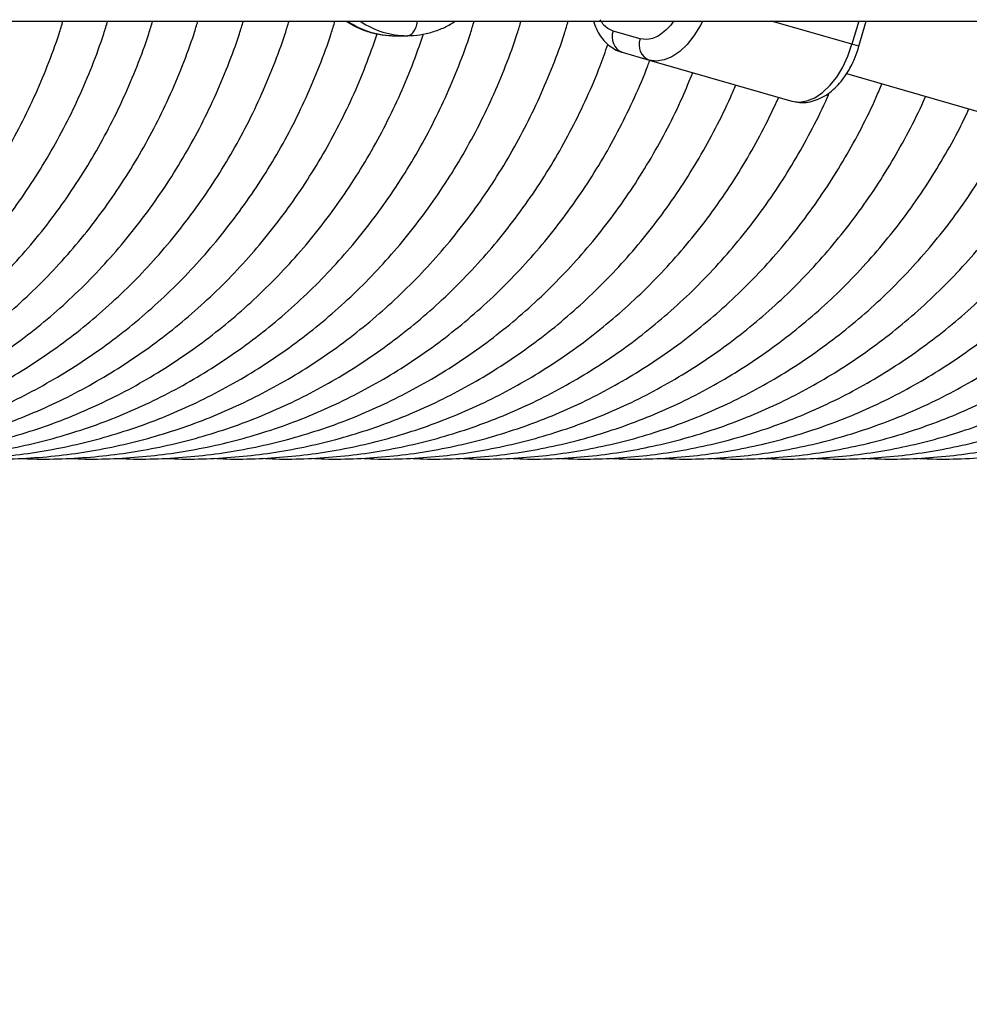
# Model space of a CAD drawing. Units: millimetres. Extents: x -6396 to 6457, y -4327 to 4555.
# Drawn here: x -2297 to -2137, y -85 to 81 of the extents above; entities that cross this region are included whole.
import ezdxf

# ---------------------------------------------------------------- set-up
doc = ezdxf.new("R2010")
doc.units = ezdxf.units.MM
doc.header["$LTSCALE"] = 200

msp = doc.modelspace()

# ---------------------------------------------------------------- linework, layer by layer
at = {"color": 8, "linetype": 'Continuous', "lineweight": 25}
for p, q in [((-2156.68, 77.05), (-2170.23, 80.95)), ((-2155.55, 80.95), (-2156.68, 77.05)), ((-2155.5, 76.71), (-2156.68, 77.05))]:
    msp.add_line(p, q, dxfattribs=at)
at = {"color": 7, "linetype": 'Continuous', "lineweight": 25}
for p, q in [((-2155.5, 76.71), (-2154.27, 80.95)), ((-2233.73, 78.49), (-2231.61, 78.49)), ((-2192.34, 77.95), (-2196.88, 79.26)), ((-2195.39, 75.71), (-2190.85, 74.4)), ((-2190.85, 74.4), (-2166.81, 67.48)), ((-2157.59, 72.11), (-1030.04, -252.61))]:
    msp.add_line(p, q, dxfattribs=at)
at = {"color": 8, "linetype": 'Continuous', "lineweight": 25, "flags": 128}
msp.add_lwpolyline([(-2181.87, 80.91), (-2182.26, 80.14), (-2183.29, 78.47), (-2184.44, 77.02), (-2185.69, 75.84), (-2187, 74.96), (-2188.32, 74.42), (-2189.61, 74.23), (-2190.85, 74.4)], dxfattribs=at)
at = {"color": 7, "linetype": 'Continuous', "lineweight": 25, "flags": 128}
msp.add_lwpolyline([(-2166.81, 67.48), (-2165.57, 67.31), (-2164.28, 67.5), (-2162.96, 68.04), (-2161.65, 68.91), (-2160.4, 70.09), (-2159.25, 71.54), (-2158.22, 73.22), (-2157.36, 75.07), (-2156.68, 77.05)], dxfattribs=at)
at = {"color": 8, "linetype": 'Continuous', "lineweight": 25}
for centre, radius, start, end in [((-2233.58, 92.92), 14.42, 236.8702, 269.4043), ((-2231.46, 92.92), 14.43, 236.5624, 269.3982)]:
    msp.add_arc(centre, radius, start, end, dxfattribs=at)
at = {"color": 7, "linetype": 'Continuous', "lineweight": 25}
for centre in [(-2194.32, 78.25), (-2189.78, 76.94)]:
    msp.add_arc(centre, 2.76, 158.4921, 247.1853, dxfattribs=at)
for points, knots in [([(-2675.39, 81.02), (-2670.87, 81.02), (-2661.98, 81.02), (-2648.38, 81.02), (-2634.92, 81.02), (-2621.61, 81.02), (-2608.57, 81.01), (-2595.83, 81.01), (-2583.42, 81.01), (-2571.31, 81.01), (-2558.81, 81), (-2546, 81), (-2532.94, 81), (-2520.45, 81), (-2508.57, 81), (-2497.34, 81), (-2486.8, 81), (-2476.9, 80.99), (-2467.42, 80.99), (-2458.06, 80.99), (-2448.6, 80.99), (-2439, 80.99), (-2424.82, 80.99), (-2405.8, 80.98), (-2380.31, 80.98), (-2352.68, 80.98), (-2322.89, 80.97), (-2292.36, 80.97), (-2261.21, 80.96), (-2229.66, 80.96), (-2197.75, 80.95), (-2165.51, 80.95), (-2132.77, 80.94), (-2099.36, 80.94), (-2065.28, 80.93), (-2030.58, 80.93), (-1995.65, 80.92), (-1960.64, 80.92), (-1925.9, 80.91), (-1891.47, 80.91), (-1857.25, 80.9), (-1822.67, 80.9), (-1787.13, 80.89), (-1750.39, 80.88), (-1712.44, 80.88), (-1673.55, 80.87), (-1633.94, 80.87), (-1594.16, 80.86), (-1554.47, 80.85), (-1514.95, 80.85), (-1475.38, 80.84), (-1437.79, 80.83), (-1402.34, 80.83), (-1369.23, 80.82), (-1336.65, 80.82), (-1304.66, 80.81), (-1273.28, 80.81), (-1240.72, 80.8), (-1206.91, 80.8), (-1171.54, 80.79), (-1136.09, 80.79), (-1100.18, 80.78), (-1063.81, 80.78), (-1027.13, 80.77), (-990.52, 80.77), (-954.17, 80.76), (-918.37, 80.76), (-883.13, 80.75), (-848.47, 80.75), (-814.2, 80.74), (-780.14, 80.74), (-746.33, 80.73), (-712.8, 80.73), (-679.78, 80.72), (-647.28, 80.72), (-615.52, 80.71), (-584.52, 80.71), (-554.3, 80.71), (-524.79, 80.7), (-496.58, 80.7), (-469.73, 80.7), (-444.21, 80.69), (-424.92, 80.69), (-411.43, 80.69), (-403.31, 80.69), (-394.96, 80.69), (-386.19, 80.69), (-376.9, 80.69), (-367.1, 80.69), (-356.2, 80.69), (-344.16, 80.68), (-331, 80.68), (-317.28, 80.68), (-303.07, 80.68), (-288.4, 80.68), (-273.63, 80.68), (-258.83, 80.68), (-244.04, 80.68), (-229.05, 80.69), (-213.88, 80.69), (-203.97, 80.69), (-198.92, 80.69)], [0, 0, 0, 0, 0.008854, 0.017411, 0.025672, 0.033637, 0.041305, 0.048548, 0.055505, 0.062177, 0.068563, 0.075794, 0.082621, 0.089044, 0.095063, 0.100678, 0.10589, 0.110698, 0.115183, 0.119656, 0.124151, 0.128667, 0.133203, 0.14398, 0.154873, 0.16762, 0.180501, 0.1934, 0.206299, 0.219198, 0.231866, 0.244534, 0.257203, 0.269872, 0.282771, 0.29567, 0.308526, 0.321233, 0.333785, 0.345962, 0.35799, 0.37002, 0.382304, 0.395074, 0.408108, 0.421407, 0.434944, 0.448515, 0.461836, 0.475149, 0.488459, 0.501767, 0.513053, 0.524203, 0.535169, 0.545953, 0.556554, 0.566974, 0.579019, 0.59101, 0.603152, 0.615444, 0.628116, 0.640946, 0.653835, 0.666726, 0.679618, 0.692281, 0.704946, 0.717614, 0.730284, 0.743185, 0.756088, 0.768991, 0.781896, 0.794803, 0.80748, 0.820157, 0.832815, 0.845347, 0.857119, 0.868756, 0.880257, 0.884099, 0.887926, 0.891886, 0.896144, 0.900699, 0.905551, 0.9107, 0.917083, 0.92387, 0.931059, 0.938652, 0.946646, 0.955042, 0.963325, 0.971964, 0.980956, 0.990302, 1, 1, 1, 1]), ([(-2390.05, 7.29), (-2389.47, 7.26), (-2387.04, 7.13), (-2382.76, 7.23), (-2377.22, 7.59), (-2371.7, 8.29), (-2366.23, 9.29), (-2360.83, 10.61), (-2355.49, 12.23), (-2350.25, 14.15), (-2345.12, 16.37), (-2340.11, 18.87), (-2335.23, 21.66), (-2330.51, 24.72), (-2325.95, 28.05), (-2321.57, 31.63), (-2317.38, 35.45), (-2313.4, 39.51), (-2309.63, 43.79), (-2306.09, 48.27), (-2302.79, 52.96), (-2299.74, 57.82), (-2296.94, 62.86), (-2294.4, 68.04), (-2292.16, 73.37), (-2290.54, 77.68), (-2289.77, 80.25), (-2289.56, 80.97)], [0, 0, 0, 0, 0.013201, 0.055285, 0.097366, 0.139447, 0.18153, 0.223618, 0.265713, 0.307817, 0.349933, 0.392063, 0.434207, 0.476368, 0.518545, 0.56074, 0.602953, 0.645185, 0.687434, 0.729701, 0.771985, 0.814285, 0.856601, 0.898931, 0.941274, 0.98363, 1, 1, 1, 1]), ([(-2382.49, 7.29), (-2381.9, 7.26), (-2379.47, 7.13), (-2375.17, 7.23), (-2369.63, 7.59), (-2364.12, 8.29), (-2358.66, 9.29), (-2353.25, 10.61), (-2347.92, 12.23), (-2342.68, 14.15), (-2337.55, 16.37), (-2332.54, 18.87), (-2327.67, 21.66), (-2322.95, 24.72), (-2318.39, 28.05), (-2314.02, 31.63), (-2309.83, 35.45), (-2305.85, 39.51), (-2302.09, 43.79), (-2298.55, 48.28), (-2295.25, 52.96), (-2292.2, 57.83), (-2289.4, 62.86), (-2286.87, 68.04), (-2284.62, 73.37), (-2283.01, 77.69), (-2282.24, 80.25), (-2282.03, 80.97)], [0, 0, 0, 0, 0.013416, 0.05549, 0.097562, 0.139634, 0.181708, 0.223787, 0.265873, 0.307969, 0.350077, 0.392198, 0.434334, 0.476487, 0.518656, 0.560844, 0.60305, 0.645274, 0.687516, 0.729777, 0.772054, 0.814348, 0.856657, 0.898981, 0.941319, 0.983668, 1, 1, 1, 1]), ([(-2374.89, 7.29), (-2374.29, 7.26), (-2371.85, 7.13), (-2367.55, 7.23), (-2362.01, 7.59), (-2356.5, 8.29), (-2351.04, 9.29), (-2345.63, 10.61), (-2340.31, 12.23), (-2335.07, 14.15), (-2329.94, 16.37), (-2324.94, 18.87), (-2320.07, 21.66), (-2315.35, 24.72), (-2310.8, 28.05), (-2306.42, 31.63), (-2302.24, 35.45), (-2298.26, 39.51), (-2294.5, 43.79), (-2290.96, 48.28), (-2287.66, 52.96), (-2284.61, 57.83), (-2281.82, 62.86), (-2279.29, 68.05), (-2277.04, 73.37), (-2275.43, 77.69), (-2274.66, 80.25), (-2274.45, 80.97)], [0, 0, 0, 0, 0.013631, 0.055696, 0.097759, 0.139822, 0.181887, 0.223957, 0.266034, 0.308121, 0.35022, 0.392333, 0.434461, 0.476606, 0.518768, 0.560948, 0.603146, 0.645363, 0.687599, 0.729853, 0.772123, 0.814411, 0.856714, 0.899032, 0.941363, 0.983707, 1, 1, 1, 1]), ([(-2367.25, 7.29), (-2366.64, 7.26), (-2364.19, 7.13), (-2359.88, 7.23), (-2354.35, 7.59), (-2348.84, 8.29), (-2343.38, 9.29), (-2337.98, 10.61), (-2332.65, 12.23), (-2327.42, 14.15), (-2322.3, 16.37), (-2317.29, 18.88), (-2312.43, 21.66), (-2307.71, 24.72), (-2303.16, 28.05), (-2298.79, 31.63), (-2294.61, 35.46), (-2290.63, 39.51), (-2286.87, 43.79), (-2283.34, 48.28), (-2280.04, 52.97), (-2276.99, 57.83), (-2274.2, 62.87), (-2271.67, 68.05), (-2269.43, 73.38), (-2267.81, 77.69), (-2267.05, 80.25), (-2266.84, 80.96)], [0, 0, 0, 0, 0.013846, 0.055903, 0.097957, 0.14001, 0.182066, 0.224127, 0.266195, 0.308274, 0.350364, 0.392469, 0.434588, 0.476725, 0.518879, 0.561052, 0.603243, 0.645453, 0.687682, 0.729929, 0.772193, 0.814474, 0.856771, 0.899083, 0.941408, 0.983746, 1, 1, 1, 1]), ([(-2359.56, 7.29), (-2358.95, 7.26), (-2356.48, 7.13), (-2352.17, 7.23), (-2346.64, 7.59), (-2341.14, 8.29), (-2335.68, 9.29), (-2330.28, 10.61), (-2324.96, 12.23), (-2319.73, 14.15), (-2314.61, 16.37), (-2309.61, 18.88), (-2304.74, 21.67), (-2300.03, 24.73), (-2295.48, 28.05), (-2291.11, 31.63), (-2286.93, 35.46), (-2282.96, 39.52), (-2279.2, 43.8), (-2275.67, 48.29), (-2272.38, 52.97), (-2269.33, 57.84), (-2266.54, 62.87), (-2264.01, 68.05), (-2261.77, 73.38), (-2260.16, 77.69), (-2259.39, 80.25), (-2259.18, 80.96)], [0, 0, 0, 0, 0.014062, 0.056109, 0.098154, 0.140199, 0.182245, 0.224297, 0.266357, 0.308427, 0.350508, 0.392604, 0.434716, 0.476845, 0.518991, 0.561156, 0.60334, 0.645543, 0.687765, 0.730005, 0.772263, 0.814537, 0.856828, 0.899134, 0.941454, 0.983786, 1, 1, 1, 1]), ([(-2351.84, 7.29), (-2351.21, 7.26), (-2348.74, 7.13), (-2344.42, 7.23), (-2338.89, 7.59), (-2333.39, 8.29), (-2327.94, 9.3), (-2322.55, 10.61), (-2317.23, 12.23), (-2312, 14.15), (-2306.88, 16.37), (-2301.88, 18.88), (-2297.02, 21.67), (-2292.31, 24.73), (-2287.76, 28.05), (-2283.4, 31.64), (-2279.22, 35.46), (-2275.25, 39.52), (-2271.49, 43.8), (-2267.96, 48.29), (-2264.67, 52.97), (-2261.62, 57.84), (-2258.84, 62.87), (-2256.31, 68.06), (-2254.07, 73.38), (-2252.46, 77.69), (-2251.7, 80.25), (-2251.49, 80.96)], [0, 0, 0, 0, 0.014278, 0.056316, 0.098352, 0.140387, 0.182425, 0.224468, 0.266519, 0.30858, 0.350653, 0.39274, 0.434844, 0.476964, 0.519103, 0.56126, 0.603437, 0.645633, 0.687848, 0.730081, 0.772333, 0.814601, 0.856886, 0.899185, 0.941499, 0.983825, 1, 1, 1, 1]), ([(-2344.07, 7.29), (-2343.44, 7.26), (-2340.96, 7.13), (-2336.63, 7.23), (-2331.11, 7.59), (-2325.61, 8.29), (-2320.16, 9.3), (-2314.77, 10.61), (-2309.45, 12.23), (-2304.23, 14.16), (-2299.11, 16.37), (-2294.12, 18.88), (-2289.26, 21.67), (-2284.55, 24.73), (-2280.01, 28.06), (-2275.64, 31.64), (-2271.47, 35.46), (-2267.5, 39.52), (-2263.74, 43.8), (-2260.22, 48.29), (-2256.93, 52.98), (-2253.88, 57.84), (-2251.09, 62.88), (-2248.57, 68.06), (-2246.33, 73.39), (-2244.72, 77.7), (-2243.96, 80.25), (-2243.75, 80.96)], [0, 0, 0, 0, 0.014495, 0.056524, 0.09855, 0.140576, 0.182605, 0.224639, 0.266681, 0.308733, 0.350797, 0.392876, 0.434972, 0.477084, 0.519215, 0.561365, 0.603534, 0.645723, 0.687931, 0.730158, 0.772403, 0.814665, 0.856943, 0.899237, 0.941544, 0.983865, 1, 1, 1, 1]), ([(-2320.54, 7.3), (-2319.87, 7.26), (-2317.37, 7.13), (-2313.02, 7.23), (-2307.51, 7.59), (-2302.02, 8.29), (-2296.57, 9.3), (-2291.19, 10.61), (-2285.89, 12.24), (-2280.67, 14.16), (-2275.56, 16.38), (-2270.57, 18.88), (-2265.72, 21.67), (-2261.02, 24.73), (-2256.49, 28.06), (-2252.13, 31.64), (-2247.97, 35.47), (-2244, 39.53), (-2240.25, 43.81), (-2236.73, 48.3), (-2233.45, 52.98), (-2230.41, 57.85), (-2227.63, 62.88), (-2225.1, 68.07), (-2222.87, 73.4), (-2221.27, 77.7), (-2220.51, 80.26), (-2220.3, 80.96)], [0, 0, 0, 0, 0.015147, 0.057148, 0.099147, 0.141145, 0.183147, 0.225153, 0.267168, 0.309194, 0.351233, 0.393286, 0.435357, 0.477445, 0.519553, 0.56168, 0.603828, 0.645995, 0.688182, 0.730389, 0.772614, 0.814857, 0.857117, 0.899393, 0.941682, 0.983985, 1, 1, 1, 1]), ([(-2312.61, 7.3), (-2311.94, 7.26), (-2309.43, 7.13), (-2305.07, 7.23), (-2299.56, 7.59), (-2294.07, 8.29), (-2288.63, 9.3), (-2283.25, 10.62), (-2277.95, 12.24), (-2272.74, 14.16), (-2267.63, 16.38), (-2262.65, 18.89), (-2257.8, 21.67), (-2253.1, 24.74), (-2248.57, 28.06), (-2244.21, 31.65), (-2240.05, 35.47), (-2236.09, 39.53), (-2232.34, 43.81), (-2228.82, 48.3), (-2225.54, 52.99), (-2222.5, 57.85), (-2219.72, 62.89), (-2217.2, 68.07), (-2214.97, 73.4), (-2213.37, 77.7), (-2212.61, 80.26), (-2212.4, 80.96)], [0, 0, 0, 0, 0.015365, 0.057357, 0.099347, 0.141336, 0.183328, 0.225325, 0.267331, 0.309348, 0.351378, 0.393423, 0.435486, 0.477566, 0.519666, 0.561786, 0.603926, 0.646086, 0.688267, 0.730467, 0.772685, 0.814922, 0.857176, 0.899445, 0.941729, 0.984026, 1, 1, 1, 1]), ([(-2304.64, 7.3), (-2303.96, 7.26), (-2301.44, 7.13), (-2297.08, 7.23), (-2291.57, 7.59), (-2286.09, 8.29), (-2280.65, 9.3), (-2275.27, 10.62), (-2269.97, 12.24), (-2264.76, 14.16), (-2259.66, 16.38), (-2254.68, 18.89), (-2249.83, 21.68), (-2245.14, 24.74), (-2240.61, 28.07), (-2236.26, 31.65), (-2232.1, 35.47), (-2228.14, 39.53), (-2224.39, 43.81), (-2220.88, 48.3), (-2217.59, 52.99), (-2214.56, 57.86), (-2211.78, 62.89), (-2209.26, 68.08), (-2207.03, 73.41), (-2205.43, 77.71), (-2204.67, 80.26), (-2204.47, 80.95)], [0, 0, 0, 0, 0.015583, 0.057566, 0.099546, 0.141527, 0.183509, 0.225498, 0.267495, 0.309503, 0.351524, 0.393561, 0.435615, 0.477687, 0.519779, 0.561891, 0.604024, 0.646177, 0.688351, 0.730544, 0.772757, 0.814987, 0.857234, 0.899498, 0.941775, 0.984067, 1, 1, 1, 1]), ([(-2241.9, 80.96), (-2241.38, 80.64), (-2240.23, 79.93), (-2238.29, 79.18), (-2236.2, 78.66), (-2234.62, 78.5), (-2233.77, 78.49), (-2233.59, 78.49)], [0, 0, 0, 0, 0.201959, 0.454386, 0.704996, 0.939971, 1, 1, 1, 1]), ([(-2231.78, 78.49), (-2231.36, 78.5), (-2230.22, 78.52), (-2228.37, 78.81), (-2226.29, 79.45), (-2224.64, 80.17), (-2223.75, 80.77), (-2223.47, 80.96)], [0, 0, 0, 0, 0.145779, 0.393283, 0.640858, 0.889096, 1, 1, 1, 1]), ([(-2200.19, 80.95), (-2200.13, 80.73), (-2199.93, 80.06), (-2199.44, 79.04), (-2198.71, 77.93), (-2197.8, 76.97), (-2196.71, 76.23), (-2195.88, 75.8), (-2195.42, 75.72), (-2195.39, 75.72)], [0, 0, 0, 0, 0.089741, 0.266824, 0.445358, 0.624261, 0.804022, 0.987174, 1, 1, 1, 1]), ([(-2336.27, 7.3), (-2335.62, 7.26), (-2333.14, 7.13), (-2328.8, 7.23), (-2323.28, 7.59), (-2317.79, 8.29), (-2312.34, 9.3), (-2306.95, 10.61), (-2301.64, 12.23), (-2296.42, 14.16), (-2291.3, 16.37), (-2286.31, 18.88), (-2281.45, 21.67), (-2276.75, 24.73), (-2272.21, 28.06), (-2267.85, 31.64), (-2263.67, 35.46), (-2259.71, 39.52), (-2255.95, 43.8), (-2252.43, 48.29), (-2249.14, 52.98), (-2246.1, 57.84), (-2243.31, 62.88), (-2240.79, 68.07), (-2238.53, 73.37), (-2237.26, 77.01), (-2236.63, 78.82)], [0, 0, 0, 0, 0.014957, 0.057675, 0.100391, 0.143106, 0.185825, 0.228548, 0.27128, 0.314023, 0.356778, 0.399548, 0.442335, 0.48514, 0.527963, 0.570806, 0.61367, 0.656553, 0.699456, 0.742378, 0.785318, 0.828277, 0.871252, 0.914243, 0.957248, 1, 1, 1, 1]), ([(-2328.42, 7.3), (-2327.77, 7.26), (-2325.27, 7.13), (-2320.93, 7.23), (-2315.41, 7.59), (-2309.92, 8.29), (-2304.48, 9.3), (-2299.09, 10.61), (-2293.78, 12.24), (-2288.56, 14.16), (-2283.45, 16.38), (-2278.46, 18.88), (-2273.61, 21.67), (-2268.91, 24.73), (-2264.37, 28.06), (-2260.01, 31.64), (-2255.84, 35.47), (-2251.87, 39.53), (-2248.12, 43.81), (-2244.6, 48.3), (-2241.31, 52.98), (-2238.27, 57.85), (-2235.49, 62.88), (-2232.97, 68.07), (-2230.71, 73.37), (-2229.45, 76.99), (-2228.82, 78.79)], [0, 0, 0, 0, 0.01518, 0.057896, 0.10061, 0.143323, 0.186039, 0.22876, 0.27149, 0.314231, 0.356984, 0.399753, 0.442539, 0.485342, 0.528165, 0.571008, 0.61387, 0.656753, 0.699656, 0.742579, 0.78552, 0.828479, 0.871455, 0.914446, 0.957453, 1, 1, 1, 1]), ([(-2296.64, 7.3), (-2295.95, 7.26), (-2293.42, 7.13), (-2289.04, 7.23), (-2283.54, 7.59), (-2278.06, 8.29), (-2272.63, 9.3), (-2267.25, 10.62), (-2261.96, 12.24), (-2256.75, 14.16), (-2251.65, 16.38), (-2246.67, 18.89), (-2241.83, 21.68), (-2237.14, 24.74), (-2232.61, 28.07), (-2228.26, 31.65), (-2224.1, 35.48), (-2220.14, 39.54), (-2216.4, 43.82), (-2212.89, 48.31), (-2209.61, 52.99), (-2206.57, 57.86), (-2203.79, 62.89), (-2201.29, 68.08), (-2199.27, 72.8), (-2198.21, 75.82), (-2197.79, 77.02)], [0, 0, 0, 0, 0.016295, 0.059577, 0.102856, 0.146135, 0.189417, 0.232705, 0.276001, 0.319309, 0.362632, 0.40597, 0.449326, 0.492702, 0.536098, 0.579515, 0.622953, 0.666413, 0.709894, 0.753396, 0.796917, 0.840458, 0.884015, 0.92759, 0.971179, 1, 1, 1, 1]), ([(-2166.8, 67.48), (-2166.38, 67.39), (-2165.47, 67.18), (-2164.07, 67.27), (-2162.67, 67.64), (-2161.35, 68.27), (-2160.12, 69.14), (-2159.01, 70.19), (-2158.02, 71.41), (-2157.22, 72.63), (-2156.6, 73.8), (-2156.01, 75.1), (-2155.7, 76.08), (-2155.5, 76.71)], [0, 0, 0, 0, 0.087403, 0.18843, 0.282215, 0.378948, 0.476902, 0.573263, 0.664925, 0.759509, 0.82862, 0.891128, 1, 1, 1, 1]), ([(-2288.59, 7.3), (-2287.89, 7.27), (-2285.35, 7.13), (-2280.97, 7.23), (-2275.47, 7.6), (-2269.99, 8.29), (-2264.56, 9.3), (-2259.19, 10.62), (-2253.9, 12.24), (-2248.69, 14.16), (-2243.6, 16.38), (-2238.62, 18.89), (-2233.78, 21.68), (-2229.09, 24.74), (-2224.57, 28.07), (-2220.22, 31.65), (-2216.06, 35.48), (-2212.11, 39.54), (-2208.37, 43.82), (-2204.86, 48.31), (-2201.58, 53), (-2198.55, 57.86), (-2195.77, 62.9), (-2193.28, 68.09), (-2191.6, 71.92), (-2190.84, 74.04), (-2190.74, 74.34)], [0, 0, 0, 0, 0.016883, 0.061106, 0.105326, 0.149545, 0.193768, 0.237996, 0.282234, 0.326484, 0.370748, 0.415029, 0.459328, 0.503648, 0.547988, 0.592351, 0.636735, 0.681142, 0.72557, 0.77002, 0.81449, 0.85898, 0.903487, 0.948012, 0.992552, 1, 1, 1, 1]), ([(-2280.5, 7.3), (-2279.79, 7.27), (-2277.25, 7.13), (-2272.86, 7.23), (-2267.36, 7.6), (-2261.89, 8.29), (-2256.46, 9.3), (-2251.09, 10.62), (-2245.8, 12.24), (-2240.6, 14.16), (-2235.51, 16.38), (-2230.53, 18.89), (-2225.7, 21.68), (-2221.01, 24.74), (-2216.49, 28.07), (-2212.14, 31.65), (-2207.99, 35.48), (-2204.04, 39.54), (-2200.3, 43.82), (-2196.79, 48.31), (-2193.51, 53), (-2190.48, 57.87), (-2187.71, 62.9), (-2185.36, 67.71), (-2184.06, 70.88), (-2183.49, 72.28)], [0, 0, 0, 0, 0.017412, 0.062391, 0.107368, 0.152345, 0.197324, 0.24231, 0.287305, 0.332313, 0.377336, 0.422375, 0.467434, 0.512514, 0.557615, 0.602739, 0.647886, 0.693055, 0.738247, 0.78346, 0.828695, 0.873949, 0.919222, 0.964513, 1, 1, 1, 1]), ([(-2272.37, 7.3), (-2271.65, 7.27), (-2269.1, 7.13), (-2264.71, 7.23), (-2259.21, 7.6), (-2253.74, 8.3), (-2248.32, 9.3), (-2242.95, 10.62), (-2237.66, 12.24), (-2232.46, 14.17), (-2227.37, 16.38), (-2222.4, 18.89), (-2217.57, 21.68), (-2212.89, 24.75), (-2208.37, 28.07), (-2204.02, 31.66), (-2199.87, 35.48), (-2195.92, 39.54), (-2192.19, 43.82), (-2188.68, 48.32), (-2185.41, 53), (-2182.38, 57.87), (-2179.62, 62.91), (-2177.58, 67.03), (-2176.55, 69.5), (-2176.26, 70.2)], [0, 0, 0, 0, 0.017965, 0.063745, 0.109521, 0.155297, 0.201076, 0.246862, 0.292658, 0.338466, 0.38429, 0.430132, 0.475993, 0.521875, 0.56778, 0.613708, 0.65966, 0.705634, 0.751632, 0.797653, 0.843694, 0.889757, 0.935838, 0.981938, 1, 1, 1, 1]), ([(-2247.75, 7.31), (-2247, 7.27), (-2244.42, 7.13), (-2240, 7.23), (-2234.52, 7.6), (-2229.06, 8.3), (-2223.64, 9.3), (-2218.29, 10.62), (-2213.01, 12.25), (-2207.82, 14.17), (-2202.74, 16.39), (-2197.78, 18.9), (-2192.95, 21.69), (-2188.28, 24.75), (-2183.76, 28.08), (-2179.43, 31.66), (-2175.28, 35.49), (-2171.34, 39.55), (-2167.61, 43.83), (-2164.11, 48.32), (-2160.84, 53.01), (-2157.82, 57.88), (-2155.06, 62.92), (-2153, 67.1), (-2151.96, 69.63), (-2151.64, 70.39)], [0, 0, 0, 0, 0.018655, 0.064324, 0.10999, 0.155655, 0.201324, 0.246999, 0.292685, 0.338384, 0.384099, 0.429832, 0.475586, 0.521362, 0.567161, 0.612984, 0.658831, 0.704702, 0.750597, 0.796515, 0.842455, 0.888416, 0.934397, 0.980396, 1, 1, 1, 1]), ([(-2264.2, 7.31), (-2263.48, 7.27), (-2260.91, 7.13), (-2256.51, 7.23), (-2251.02, 7.6), (-2245.55, 8.3), (-2240.13, 9.3), (-2234.77, 10.62), (-2229.48, 12.24), (-2224.29, 14.17), (-2219.2, 16.39), (-2214.23, 18.89), (-2209.4, 21.68), (-2204.72, 24.75), (-2200.21, 28.08), (-2195.87, 31.66), (-2191.72, 35.49), (-2187.77, 39.55), (-2184.04, 43.83), (-2180.53, 48.32), (-2177.26, 53), (-2174.24, 57.87), (-2171.45, 62.9), (-2169.82, 66.37), (-2169, 68.11)], [0, 0, 0, 0, 0.018541, 0.065154, 0.111763, 0.158372, 0.204985, 0.251604, 0.298233, 0.344876, 0.391534, 0.438211, 0.484908, 0.531627, 0.578369, 0.625135, 0.671924, 0.718738, 0.765576, 0.812437, 0.85932, 0.906224, 0.953148, 1, 1, 1, 1]), ([(-2256, 7.31), (-2255.26, 7.27), (-2252.69, 7.13), (-2248.28, 7.23), (-2242.79, 7.6), (-2237.33, 8.3), (-2231.91, 9.3), (-2226.55, 10.62), (-2221.27, 12.24), (-2216.07, 14.17), (-2210.99, 16.39), (-2206.03, 18.9), (-2201.2, 21.69), (-2196.52, 24.75), (-2192, 28.08), (-2187.67, 31.66), (-2183.52, 35.49), (-2179.58, 39.55), (-2175.85, 43.83), (-2172.34, 48.32), (-2169.07, 53.01), (-2166.04, 57.87), (-2163.29, 62.92), (-2161.45, 66.6), (-2160.6, 68.63), (-2160.5, 68.88)], [0, 0, 0, 0, 0.018659, 0.064945, 0.111227, 0.15751, 0.203795, 0.250088, 0.29639, 0.342706, 0.389038, 0.435389, 0.481759, 0.528152, 0.574568, 0.621008, 0.667472, 0.71396, 0.760473, 0.807008, 0.853565, 0.900144, 0.946742, 0.993359, 1, 1, 1, 1]), ([(-2239.46, 7.31), (-2238.7, 7.27), (-2236.11, 7.13), (-2231.69, 7.23), (-2226.21, 7.6), (-2220.75, 8.3), (-2215.34, 9.3), (-2209.99, 10.62), (-2204.71, 12.25), (-2199.52, 14.17), (-2194.44, 16.39), (-2189.49, 18.9), (-2184.66, 21.69), (-2179.99, 24.75), (-2175.48, 28.08), (-2171.15, 31.66), (-2167.01, 35.49), (-2163.07, 39.55), (-2159.34, 43.84), (-2155.84, 48.33), (-2152.58, 53.01), (-2149.55, 57.88), (-2146.81, 62.93), (-2145.06, 66.4), (-2144.29, 68.22), (-2144.27, 68.27)], [0, 0, 0, 0, 0.019249, 0.06576, 0.112267, 0.158775, 0.205285, 0.251803, 0.298331, 0.344873, 0.391431, 0.438009, 0.484607, 0.531228, 0.577873, 0.624543, 0.671237, 0.717957, 0.7647, 0.811468, 0.858258, 0.90507, 0.951902, 0.998752, 1, 1, 1, 1]), ([(-2231.13, 7.31), (-2230.36, 7.27), (-2227.77, 7.13), (-2223.33, 7.23), (-2217.85, 7.6), (-2212.4, 8.3), (-2206.99, 9.31), (-2201.64, 10.62), (-2196.37, 12.25), (-2191.19, 14.17), (-2186.11, 16.39), (-2181.16, 18.9), (-2176.34, 21.69), (-2171.67, 24.75), (-2167.16, 28.08), (-2162.83, 31.67), (-2158.69, 35.49), (-2154.76, 39.56), (-2151.03, 43.84), (-2147.53, 48.33), (-2144.27, 53.02), (-2141.26, 57.89), (-2138.81, 62.27), (-2137.49, 65.09), (-2136.98, 66.17)], [0, 0, 0, 0, 0.019872, 0.067269, 0.114662, 0.162056, 0.209452, 0.256856, 0.304271, 0.351701, 0.399147, 0.446613, 0.4941, 0.541611, 0.589147, 0.636708, 0.684295, 0.731907, 0.779544, 0.827206, 0.874891, 0.922598, 0.970326, 1, 1, 1, 1]), ([(-2222.76, 7.31), (-2221.98, 7.27), (-2219.38, 7.13), (-2214.94, 7.23), (-2209.46, 7.6), (-2204.01, 8.3), (-2198.61, 9.31), (-2193.26, 10.62), (-2187.99, 12.25), (-2182.81, 14.17), (-2177.74, 16.39), (-2172.79, 18.9), (-2167.97, 21.69), (-2163.3, 24.76), (-2158.8, 28.09), (-2154.47, 31.67), (-2150.34, 35.5), (-2146.4, 39.56), (-2142.68, 43.84), (-2139.18, 48.33), (-2135.92, 53.02), (-2132.92, 57.9), (-2130.83, 61.59), (-2129.83, 63.69), (-2129.65, 64.06)], [0, 0, 0, 0, 0.020521, 0.068844, 0.117164, 0.165483, 0.213806, 0.262136, 0.310478, 0.358834, 0.407208, 0.455603, 0.504019, 0.55246, 0.600926, 0.649419, 0.697938, 0.746483, 0.795054, 0.84365, 0.892271, 0.940914, 0.989578, 1, 1, 1, 1]), ([(-2214.35, 7.31), (-2213.56, 7.27), (-2210.95, 7.13), (-2206.51, 7.23), (-2201.03, 7.6), (-2195.58, 8.3), (-2190.18, 9.31), (-2184.84, 10.63), (-2179.57, 12.25), (-2174.4, 14.17), (-2169.33, 16.39), (-2164.38, 18.9), (-2159.56, 21.69), (-2154.9, 24.76), (-2150.4, 28.09), (-2146.07, 31.67), (-2141.94, 35.5), (-2138.01, 39.56), (-2134.29, 43.84), (-2130.79, 48.33), (-2127.54, 53.03), (-2124.7, 57.56), (-2123.08, 60.6), (-2122.35, 61.96)], [0, 0, 0, 0, 0.021202, 0.070499, 0.119792, 0.169086, 0.218383, 0.267688, 0.317004, 0.366336, 0.415685, 0.465056, 0.51445, 0.563869, 0.613314, 0.662786, 0.712286, 0.761812, 0.811366, 0.860945, 0.910549, 0.960176, 1, 1, 1, 1]), ([(-2205.9, 7.31), (-2205.1, 7.27), (-2202.48, 7.13), (-2198.03, 7.23), (-2192.56, 7.6), (-2187.12, 8.3), (-2181.72, 9.31), (-2176.38, 10.63), (-2171.11, 12.25), (-2165.94, 14.18), (-2160.87, 16.4), (-2155.93, 18.9), (-2151.12, 21.7), (-2146.46, 24.76), (-2141.96, 28.09), (-2137.64, 31.67), (-2133.5, 35.5), (-2129.57, 39.56), (-2125.86, 43.85), (-2122.36, 48.34), (-2119.12, 53.03), (-2116.68, 56.88), (-2115.43, 59.21), (-2115.08, 59.86)], [0, 0, 0, 0, 0.021917, 0.07224, 0.12256, 0.172879, 0.223203, 0.273534, 0.323878, 0.374237, 0.424615, 0.475015, 0.525439, 0.575888, 0.626365, 0.67687, 0.727402, 0.777963, 0.828551, 0.879166, 0.929806, 0.980471, 1, 1, 1, 1]), ([(-2197.41, 7.32), (-2196.6, 7.27), (-2193.98, 7.13), (-2189.52, 7.23), (-2184.05, 7.6), (-2178.61, 8.3), (-2173.21, 9.31), (-2167.88, 10.63), (-2162.61, 12.25), (-2157.44, 14.18), (-2152.38, 16.4), (-2147.44, 18.91), (-2142.63, 21.7), (-2137.97, 24.76), (-2133.48, 28.09), (-2129.16, 31.68), (-2125.03, 35.5), (-2121.1, 39.57), (-2117.39, 43.85), (-2113.9, 48.34), (-2110.67, 52.97), (-2108.73, 56.18), (-2107.78, 57.76)], [0, 0, 0, 0, 0.022665, 0.074066, 0.125462, 0.176859, 0.228259, 0.279668, 0.33109, 0.382527, 0.433984, 0.485464, 0.536968, 0.588499, 0.640058, 0.691646, 0.743262, 0.794908, 0.846582, 0.898284, 0.950012, 1, 1, 1, 1]), ([(-2188.88, 7.32), (-2188.06, 7.27), (-2185.43, 7.13), (-2180.96, 7.23), (-2175.5, 7.6), (-2170.06, 8.3), (-2164.67, 9.31), (-2159.33, 10.63), (-2154.08, 12.25), (-2148.91, 14.18), (-2143.85, 16.4), (-2138.91, 18.91), (-2134.1, 21.7), (-2129.45, 24.76), (-2124.96, 28.09), (-2120.64, 31.68), (-2116.51, 35.51), (-2112.59, 39.57), (-2108.87, 43.85), (-2105.4, 48.35), (-2102.61, 52.29), (-2101.09, 54.8), (-2100.56, 55.68)], [0, 0, 0, 0, 0.023458, 0.076005, 0.128549, 0.181092, 0.23364, 0.286196, 0.338765, 0.391351, 0.443958, 0.496587, 0.549242, 0.601925, 0.654637, 0.707378, 0.760149, 0.812951, 0.865782, 0.918641, 0.971527, 1, 1, 1, 1]), ([(-2180.31, 7.32), (-2179.49, 7.27), (-2176.84, 7.13), (-2172.37, 7.23), (-2166.9, 7.6), (-2161.47, 8.3), (-2156.08, 9.31), (-2150.75, 10.63), (-2145.5, 12.25), (-2140.33, 14.18), (-2135.28, 16.4), (-2130.34, 18.91), (-2125.54, 21.7), (-2120.88, 24.77), (-2116.39, 28.1), (-2112.08, 31.68), (-2107.96, 35.51), (-2104.04, 39.57), (-2100.32, 43.85), (-2096.85, 48.36), (-2094.52, 51.62), (-2093.41, 53.42), (-2093.3, 53.59)], [0, 0, 0, 0, 0.02429, 0.078043, 0.131792, 0.185541, 0.239294, 0.293056, 0.346832, 0.400625, 0.454439, 0.508277, 0.562142, 0.616035, 0.669958, 0.723912, 0.777897, 0.831913, 0.885959, 0.940035, 0.994138, 1, 1, 1, 1]), ([(-2171.7, 7.32), (-2170.87, 7.27), (-2168.21, 7.13), (-2163.73, 7.23), (-2158.27, 7.6), (-2152.84, 8.3), (-2147.46, 9.31), (-2142.13, 10.63), (-2136.88, 12.25), (-2131.72, 14.18), (-2126.66, 16.4), (-2121.73, 18.91), (-2116.93, 21.7), (-2112.28, 24.77), (-2107.79, 28.1), (-2103.48, 31.68), (-2099.36, 35.51), (-2095.44, 39.57), (-2091.74, 43.86), (-2088.6, 47.87), (-2086.8, 50.52), (-2086.06, 51.6)], [0, 0, 0, 0, 0.0251511, 0.0801436, 0.1351321, 0.1901202, 0.2451129, 0.300115, 0.355131, 0.410165, 0.4652207, 0.5203014, 0.5754096, 0.6305474, 0.6857162, 0.7409169, 0.7961497, 0.8514144, 0.9067105, 0.9620369, 1, 1, 1, 1]), ([(-2163.05, 7.32), (-2162.21, 7.28), (-2159.54, 7.13), (-2155.05, 7.23), (-2149.6, 7.6), (-2144.17, 8.3), (-2138.79, 9.31), (-2133.47, 10.63), (-2128.22, 12.26), (-2123.06, 14.18), (-2118.01, 16.4), (-2113.08, 18.91), (-2108.28, 21.7), (-2103.64, 24.77), (-2099.15, 28.1), (-2094.84, 31.68), (-2090.73, 35.51), (-2086.8, 39.57), (-2083.12, 43.87), (-2080.49, 47.17), (-2079.17, 49.09), (-2078.92, 49.45)], [0, 0, 0, 0, 0.026107, 0.082512, 0.138913, 0.195314, 0.251719, 0.308135, 0.364564, 0.421013, 0.477484, 0.53398, 0.590506, 0.647062, 0.70365, 0.760272, 0.816926, 0.873614, 0.930335, 0.987086, 1, 1, 1, 1]), ([(-2154.36, 7.32), (-2153.51, 7.28), (-2150.84, 7.13), (-2146.34, 7.23), (-2140.89, 7.6), (-2135.47, 8.3), (-2130.09, 9.31), (-2124.77, 10.63), (-2119.52, 12.26), (-2114.37, 14.18), (-2109.32, 16.4), (-2104.39, 18.91), (-2099.6, 21.71), (-2094.95, 24.77), (-2090.47, 28.1), (-2086.17, 31.69), (-2082.05, 35.52), (-2078.14, 39.58), (-2074.69, 43.53), (-2072.66, 46.22), (-2071.77, 47.39)], [0, 0, 0, 0, 0.0271004, 0.0849633, 0.1428219, 0.2006802, 0.2585435, 0.3164169, 0.3743053, 0.4322132, 0.4901446, 0.5481029, 0.6060909, 0.6641108, 0.722164, 0.7802515, 0.8383736, 0.8965301, 0.9547201, 1, 1, 1, 1]), ([(-2145.63, 7.32), (-2144.77, 7.28), (-2142.09, 7.13), (-2137.58, 7.23), (-2132.14, 7.6), (-2126.72, 8.3), (-2121.34, 9.31), (-2116.02, 10.63), (-2110.78, 12.26), (-2105.63, 14.18), (-2100.59, 16.41), (-2095.66, 18.92), (-2090.87, 21.71), (-2086.23, 24.77), (-2081.75, 28.1), (-2077.45, 31.69), (-2073.33, 35.52), (-2069.43, 39.59), (-2066.53, 42.87), (-2065.02, 44.86), (-2064.65, 45.34)], [0, 0, 0, 0, 0.02816, 0.087584, 0.147004, 0.206423, 0.265848, 0.325283, 0.384734, 0.444205, 0.503701, 0.563224, 0.622779, 0.682366, 0.741989, 0.801646, 0.86134, 0.92107, 0.980834, 1, 1, 1, 1])]:
    msp.add_open_spline(points, degree=3, knots=knots, dxfattribs=at)
at = {"color": 8, "linetype": 'Continuous', "lineweight": 25}
for points, knots in [([(-2231.61, 78.49), (-2231.41, 78.53), (-2231.02, 78.59), (-2230.49, 79.11), (-2230.09, 79.87), (-2229.91, 80.54), (-2229.88, 80.92), (-2229.88, 80.96)], [0, 0, 0, 0, 0.242438, 0.484875, 0.727313, 0.969752, 1, 1, 1, 1]), ([(-2196.88, 79.26), (-2197.5, 79.54), (-2198.37, 79.94), (-2198.93, 80.92), (-2199.09, 81.2)], [0, 0, 0, 0, 0.715095, 1, 1, 1, 1]), ([(-2186.74, 80.95), (-2186.8, 80.85), (-2187.18, 80.25), (-2188, 79.4), (-2189.13, 78.51), (-2190.63, 77.78), (-2191.67, 77.88), (-2192.34, 77.95)], [0, 0, 0, 0, 0.043659, 0.242969, 0.442279, 0.637447, 1, 1, 1, 1])]:
    msp.add_open_spline(points, degree=3, knots=knots, dxfattribs=at)

doc.saveas('drawing.dxf')
